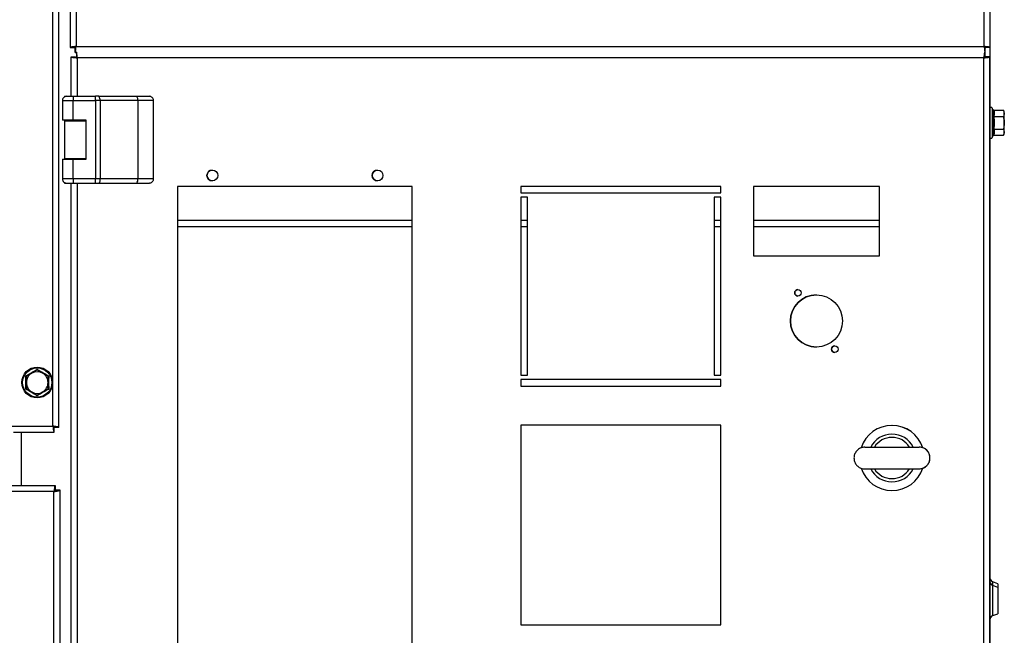
# Model space of a CAD drawing. Units: millimetres. Extents: x 5 to 415, y 5 to 292.
# Drawn here: x 115 to 153, y 171 to 195 of the extents above; entities that cross this region are included whole.
import ezdxf

# ---------------------------------------------------------------- set-up
doc = ezdxf.new("R2010")
doc.units = ezdxf.units.MM

msp = doc.modelspace()

# ---------------------------------------------------------------- linework, layer by layer
at = {"color": 7, "linetype": 'Continuous', "lineweight": 30}
for p, q in [((116.6759, 235.05917), (116.6759, 193.90977)), ((116.90923, 235.02197), (116.90923, 193.94697)), ((151.73423, 193.94697), (151.73423, 235.02197)), ((151.96757, 193.90977), (151.96757, 235.05917)), ((116.01757, 179.37549), (116.01757, 212.65883)), ((116.2509, 179.3265), (116.2509, 212.70782)), ((116.6759, 193.90977), (116.84257, 193.90977)), ((116.84257, 193.90977), (116.89469, 193.90977)), ((116.87203, 193.71364), (116.87203, 193.8803)), ((116.90923, 193.94697), (151.73423, 193.94697)), ((151.74884, 193.90977), (151.8009, 193.90977)), ((151.77144, 193.71364), (151.77144, 193.8803)), ((151.96757, 193.90977), (151.8009, 193.90977)), ((151.95923, 193.90977), (151.95923, 162.25684)), ((116.72085, 192.03383), (116.72085, 193.54262)), ((116.72085, 193.54262), (116.88752, 193.54262)), ((116.87203, 193.71364), (116.92287, 193.71364)), ((116.88752, 193.54262), (116.88754, 193.54262)), ((116.92287, 193.71391), (116.92287, 193.57797)), ((151.72585, 193.51131), (116.95418, 193.51131)), ((116.95418, 193.51131), (116.95418, 193.51131)), ((151.72585, 162.8113), (151.72585, 193.51131)), ((151.72585, 193.51131), (151.72585, 193.51131)), ((151.75716, 193.71393), (151.75716, 193.57797)), ((151.75716, 193.71364), (151.77144, 193.71364)), ((151.75716, 193.57797), (151.75719, 193.57797)), ((151.75719, 193.57797), (151.75719, 193.71364)), ((151.95919, 193.54262), (151.79252, 193.54262)), ((151.95919, 162.77999), (151.95919, 193.54262)), ((151.95919, 193.54262), (151.95921, 193.54262)), ((151.95921, 193.54262), (151.95921, 162.77999)), ((116.3834, 191.86716), (116.3834, 191.11716)), ((116.4584, 192.03383), (116.55007, 192.03383)), ((116.4584, 192.03383), (116.4584, 192.00412)), ((116.55007, 192.03383), (116.80006, 192.03383)), ((116.80006, 192.03383), (117.65891, 192.03383)), ((116.80006, 191.11716), (116.80006, 191.86716)), ((116.80006, 191.86716), (117.6589, 191.86716)), ((117.6589, 191.86716), (117.6589, 188.86716)), ((117.78435, 192.03383), (117.65891, 192.03383)), ((117.78435, 192.03383), (119.23319, 192.03383)), ((117.82616, 191.86716), (117.82616, 188.86716)), ((119.27501, 191.86716), (117.82616, 191.86716)), ((119.23319, 192.03383), (119.709, 192.03383)), ((119.27501, 191.86716), (119.27501, 188.86716)), ((119.87919, 191.86716), (119.27501, 191.86716)), ((119.87919, 188.86716), (119.87919, 191.86716)), ((119.8796, 188.86716), (119.8796, 191.86716)), ((152.06753, 191.52537), (152.04814, 191.57867)), ((152.10226, 191.49829), (152.47202, 191.49829)), ((152.50923, 191.43383), (152.47202, 191.49829)), ((152.47202, 191.49829), (152.50923, 191.378)), ((116.80006, 191.11716), (116.3834, 191.11716)), ((116.4584, 191.11716), (116.4584, 191.09633)), ((116.4584, 191.09633), (116.4584, 189.63799)), ((116.4584, 191.09633), (117.30006, 191.09633)), ((116.66673, 191.09633), (116.66673, 191.11716)), ((116.72085, 191.09633), (116.72085, 191.11716)), ((117.30006, 191.11716), (116.80006, 191.11716)), ((117.30006, 189.61716), (117.30006, 191.11716)), ((152.10226, 191.25772), (152.47202, 191.25772)), ((152.50923, 191.378), (152.50923, 191.43383)), ((152.50923, 191.01716), (152.50923, 191.378)), ((152.10226, 190.7766), (152.47202, 190.7766)), ((152.47202, 190.7766), (152.50923, 190.65632)), ((152.50923, 190.65632), (152.50923, 191.01716)), ((152.04814, 190.45565), (152.06753, 190.50895)), ((152.10226, 190.53603), (152.47202, 190.53603)), ((152.47202, 190.53603), (152.50923, 190.60049)), ((152.50923, 190.60049), (152.50923, 190.65632)), ((116.3834, 189.61716), (116.3834, 188.86716)), ((116.3834, 189.61716), (116.80006, 189.61716)), ((117.30006, 189.63799), (116.4584, 189.63799)), ((116.4584, 189.63799), (116.4584, 189.61716)), ((116.66673, 189.61716), (116.66673, 189.63799)), ((116.72085, 189.61716), (116.72085, 189.63799)), ((116.80006, 188.86716), (116.80006, 189.61716)), ((116.80006, 189.61716), (117.30006, 189.61716)), ((117.6589, 188.86716), (116.80006, 188.86716)), ((119.27501, 188.86716), (117.82616, 188.86716)), ((119.87919, 188.86716), (119.27501, 188.86716)), ((116.4584, 188.72766), (116.4584, 188.70049)), ((116.4584, 188.70049), (116.55007, 188.70049)), ((116.55007, 188.70049), (116.80006, 188.70049)), ((116.72085, 167.70049), (116.72085, 188.70049)), ((116.80006, 188.70049), (117.65891, 188.70049)), ((117.65891, 188.70049), (117.78435, 188.70049)), ((117.78435, 188.70049), (119.23319, 188.70049)), ((119.23319, 188.70049), (119.709, 188.70049)), ((120.80418, 188.57797), (120.80418, 167.24464)), ((129.80418, 188.57797), (120.80418, 188.57797)), ((120.80418, 188.57797), (120.80418, 167.24464)), ((129.80418, 167.24464), (129.80418, 188.57797)), ((141.63752, 188.57797), (133.97085, 188.57797)), ((133.97085, 188.57797), (133.97085, 188.32797)), ((133.97085, 188.57797), (133.97085, 188.32797)), ((141.63752, 188.32797), (141.63752, 188.57797)), ((147.72085, 188.57797), (142.88751, 188.57797)), ((142.88751, 188.57797), (142.88751, 185.91131)), ((142.88752, 188.57797), (142.88752, 185.91131)), ((147.72085, 185.91131), (147.72085, 188.57797)), ((133.97085, 188.32797), (141.63752, 188.32797)), ((134.22085, 188.16131), (133.97085, 188.16131)), ((133.97085, 188.16131), (133.97085, 181.32797)), ((133.97085, 188.16131), (133.97085, 181.32797)), ((134.22085, 181.32797), (134.22085, 188.16131)), ((141.63752, 188.16131), (141.38751, 188.16131)), ((141.38751, 188.16131), (141.38751, 181.32797)), ((141.38752, 188.16131), (141.38752, 181.32797)), ((141.63752, 181.32797), (141.63752, 188.16131)), ((129.80418, 187.26299), (120.80418, 187.26299)), ((134.22085, 187.26299), (133.97085, 187.26299)), ((141.63752, 187.26299), (141.38752, 187.26299)), ((147.72085, 187.26299), (142.88752, 187.26299)), ((142.88751, 185.91131), (147.72085, 185.91131)), ((115.41757, 181.52995), (115.20923, 181.40967)), ((115.83423, 181.28939), (115.6259, 181.40967)), ((133.97085, 181.32797), (134.22085, 181.32797)), ((141.38751, 181.32797), (141.63752, 181.32797)), ((141.63752, 181.1613), (133.97085, 181.1613)), ((133.97085, 181.1613), (133.97085, 180.91131)), ((133.97085, 181.1613), (133.97085, 180.91131)), ((133.97085, 180.91131), (141.63752, 180.91131)), ((141.63752, 180.91131), (141.63752, 181.1613)), ((115.0009, 180.80826), (115.20923, 180.68798)), ((115.41757, 180.5677), (115.6259, 180.68798)), ((141.63752, 179.4113), (133.97085, 179.4113)), ((133.97085, 179.4113), (133.97085, 171.74464)), ((133.97085, 179.4113), (133.97085, 171.74464)), ((141.63752, 171.74464), (141.63752, 179.4113)), ((148.20085, 179.40297), (148.20085, 179.40297)), ((45.35924, 179.37549), (116.01757, 179.37549)), ((114.50923, 179.14216), (116.06656, 179.14216)), ((116.04364, 179.3265), (116.08423, 179.3265)), ((116.06656, 179.14216), (116.06656, 179.30883)), ((116.2509, 179.3265), (116.08423, 179.3265)), ((147.15916, 178.56964), (149.24249, 178.56964)), ((149.24249, 178.56964), (149.24251, 178.56964)), ((149.65916, 178.15297), (149.65917, 178.15297)), ((147.15916, 177.73631), (149.24249, 177.73631)), ((149.24251, 177.73631), (149.24249, 177.73631)), ((81.10191, 177.10049), (116.10822, 177.10049)), ((116.05923, 176.86716), (81.1509, 176.86716)), ((116.05923, 87.08383), (116.05923, 176.86716)), ((116.10822, 177.10049), (116.10822, 176.93383)), ((116.29257, 176.91615), (116.1259, 176.91615)), ((116.29257, 87.03484), (116.29257, 176.91615)), ((148.20085, 176.90297), (148.20085, 176.90297)), ((152.26624, 173.32611), (152.0689, 173.39793)), ((152.26624, 173.18495), (152.0689, 173.25677)), ((152.26624, 173.32611), (152.26624, 173.18495)), ((152.26624, 173.18495), (152.26624, 172.17503)), ((152.0689, 172.1032), (152.26624, 172.17503)), ((133.97085, 171.74464), (141.63752, 171.74464))]:
    msp.add_line(p, q, dxfattribs=at)
at = {"color": 8, "linetype": 'Continuous', "lineweight": 30}
for p, q in [((116.95418, 193.51131), (116.95418, 192.03383)), ((151.74257, 193.5604), (151.74257, 193.51643)), ((119.8796, 191.86716), (119.87919, 191.86716)), ((152.04814, 191.57867), (152.04814, 190.45565)), ((116.95418, 191.11716), (116.95418, 191.09633)), ((116.95418, 189.63799), (116.95418, 189.61716)), ((119.8796, 188.86716), (119.87919, 188.86716)), ((116.95418, 188.70049), (116.95418, 167.70049)), ((129.80418, 187.02966), (120.80418, 187.02966)), ((134.22085, 187.02966), (133.97085, 187.02966)), ((141.63752, 187.02966), (141.38752, 187.02966)), ((147.72085, 187.02966), (142.88752, 187.02966)), ((114.81757, 177.10049), (114.81757, 179.14216)), ((152.0689, 173.25677), (152.0689, 173.39793)), ((152.0689, 172.1032), (152.0689, 173.25677))]:
    msp.add_line(p, q, dxfattribs=at)
at = {"color": 7, "linetype": 'Continuous', "lineweight": 30}
for centre, radius in [((122.13752, 188.99464), 0.20833), ((128.47085, 188.99464), 0.20833), ((145.30418, 183.41131), 1), ((144.59585, 184.49464), 0.125), ((146.01251, 182.32797), 0.125), ((115.41757, 181.04883), 0.59167), ((115.41757, 181.04883), 0.56151)]:
    msp.add_circle(centre, radius, dxfattribs=at)
for centre, radius, start, end in [((117.62872, 191.9062), 0.20127, 348.814271, 39.352564), ((119.07756, 191.9062), 0.20127, 348.813983, 39.352751), ((152.00507, 191.56299), 0.04583, 20, 180), ((152.00507, 190.47133), 0.04583, 180, 340), ((122.13752, 188.99464), 0.20833, 90, 270), ((128.47085, 188.99464), 0.20833, 90, 270), ((119.07756, 188.82812), 0.20127, 320.647352, 11.185964), ((145.30418, 183.41131), 1, 90, 270), ((144.59585, 184.49464), 0.125, 90, 270), ((146.01252, 182.32797), 0.125, 90, 270), ((115.41757, 181.04883), 0.41667, 120, 180), ((115.41757, 181.04883), 0.41667, 60, 120), ((115.41757, 181.04883), 0.41667, 0, 60), ((115.41757, 181.04883), 0.41667, 180, 240), ((115.41757, 181.04883), 0.41667, 300, 0), ((115.41757, 181.04883), 0.41667, 240, 300), ((148.20085, 178.15297), 1.25, 18.194719, 161.533886), ((148.20085, 178.15297), 1.25, 18.194697, 90), ((148.20084, 178.15297), 0.91667, 27.035693, 152.964307), ((148.20084, 178.15297), 0.79167, 31.756865, 148.243135), ((148.20084, 178.15297), 0.79167, 31.756865, 90), ((149.24251, 178.15297), 0.41667, 359.991113, 90), ((149.24251, 178.15297), 0.41667, 270, 359.991113), ((148.20085, 178.15297), 1.25, 198.138832, 270), ((148.20084, 178.15297), 0.91667, 207.035693, 270), ((148.20084, 178.15297), 0.79167, 211.756865, 328.243135), ((148.20084, 178.15297), 0.79167, 270, 328.243135), ((148.20084, 178.15297), 0.91667, 270, 332.964307), ((148.20085, 178.15297), 1.25, 270, 341.805281), ((148.20085, 178.15297), 1.25, 270, 341.805303), ((152.1259, 173.55455), 0.16667, 180, 250), ((152.1259, 173.41339), 0.16667, 180, 250), ((152.1259, 171.94658), 0.16667, 110, 180)]:
    msp.add_arc(centre, radius, start, end, dxfattribs=at)
for points, knots in [([(116.90923, 193.94697), (116.87866, 193.94387), (116.81751, 193.93767), (116.74038, 193.92837), (116.68642, 193.91907), (116.67941, 193.91287), (116.6759, 193.90977)], [0, 0, 0, 0, 0.24999729, 0.50000321, 0.7500007, 1, 1, 1, 1]), ([(116.90923, 193.94697), (116.9005, 193.94387), (116.88303, 193.93767), (116.86099, 193.92837), (116.84557, 193.91907), (116.84357, 193.91287), (116.84257, 193.90977)], [0, 0, 0, 0, 0.25000064, 0.49998684, 0.74997288, 1, 1, 1, 1]), ([(116.87203, 193.71364), (116.87513, 193.71715), (116.88133, 193.72416), (116.89063, 193.77812), (116.89993, 193.85524), (116.90613, 193.9164), (116.90923, 193.94697)], [0, 0, 0, 0, 0.24999927, 0.49999697, 0.75000254, 1, 1, 1, 1]), ([(116.87203, 193.8803), (116.87513, 193.88131), (116.88133, 193.88331), (116.89063, 193.89873), (116.89993, 193.92076), (116.90613, 193.93824), (116.90923, 193.94697)], [0, 0, 0, 0, 0.25002685, 0.50001311, 0.74999885, 1, 1, 1, 1]), ([(116.95418, 193.51131), (116.95157, 193.54202), (116.94635, 193.60345), (116.93853, 193.67849), (116.93296, 193.72252), (116.93, 193.72855), (116.92965, 193.72926)], [0, 0, 0, 0, 0.31904238, 0.63808299, 0.95712229, 1, 1, 1, 1]), ([(151.75041, 193.72931), (151.75005, 193.72859), (151.74709, 193.72255), (151.7415, 193.6785), (151.73368, 193.60345), (151.72846, 193.54202), (151.72585, 193.51131)], [0, 0, 0, 0, 0.0437425, 0.36249415, 0.68124625, 1, 1, 1, 1]), ([(151.73423, 193.94697), (151.73734, 193.9164), (151.74354, 193.85524), (151.75284, 193.77812), (151.76214, 193.72416), (151.76834, 193.71715), (151.77144, 193.71364)], [0, 0, 0, 0, 0.24999747, 0.50000302, 0.75000072, 1, 1, 1, 1]), ([(151.96757, 193.90977), (151.96406, 193.91287), (151.95704, 193.91907), (151.90309, 193.92837), (151.82596, 193.93767), (151.76481, 193.94387), (151.73423, 193.94697)], [0, 0, 0, 0, 0.25000048, 0.49999757, 0.75000215, 1, 1, 1, 1]), ([(151.73423, 193.94697), (151.73734, 193.93824), (151.74354, 193.92076), (151.75284, 193.89873), (151.76214, 193.88331), (151.76834, 193.88131), (151.77144, 193.8803)], [0, 0, 0, 0, 0.25000121, 0.49998677, 0.74997309, 1, 1, 1, 1]), ([(151.8009, 193.90977), (151.7999, 193.91287), (151.7979, 193.91907), (151.78248, 193.92837), (151.76044, 193.93767), (151.74297, 193.94387), (151.73423, 193.94697)], [0, 0, 0, 0, 0.25002754, 0.50001577, 0.75000985, 1, 1, 1, 1]), ([(116.72085, 193.54262), (116.72436, 193.54001), (116.73137, 193.53479), (116.78533, 193.52696), (116.86246, 193.51913), (116.92361, 193.51391), (116.95418, 193.51131)], [0, 0, 0, 0, 0.25000098, 0.49999931, 0.74999844, 1, 1, 1, 1]), ([(116.88752, 193.54262), (116.88852, 193.54001), (116.89053, 193.53479), (116.90594, 193.52696), (116.92798, 193.51913), (116.94545, 193.51391), (116.95418, 193.51131)], [0, 0, 0, 0, 0.24998725, 0.50001035, 0.74999801, 1, 1, 1, 1]), ([(116.95418, 193.51131), (116.95157, 193.52004), (116.94636, 193.53751), (116.93853, 193.55955), (116.9307, 193.57496), (116.92548, 193.57697), (116.92287, 193.57797)], [0, 0, 0, 0, 0.25000219, 0.49999027, 0.75001343, 1, 1, 1, 1]), ([(151.75716, 193.57797), (151.75455, 193.57697), (151.74933, 193.57497), (151.74151, 193.55955), (151.73368, 193.53751), (151.72846, 193.52004), (151.72585, 193.51131)], [0, 0, 0, 0, 0.24999193, 0.49998405, 0.7500016, 1, 1, 1, 1]), ([(151.72585, 193.51131), (151.75642, 193.51391), (151.81757, 193.51913), (151.8947, 193.52696), (151.94866, 193.53479), (151.95568, 193.54001), (151.95919, 193.54262)], [0, 0, 0, 0, 0.24999935, 0.50000095, 0.75000065, 1, 1, 1, 1]), ([(151.72585, 193.51131), (151.73459, 193.51391), (151.75206, 193.51913), (151.77409, 193.52696), (151.78951, 193.53479), (151.79152, 193.54001), (151.79252, 193.54262)], [0, 0, 0, 0, 0.25000754, 0.50001275, 0.75000539, 1, 1, 1, 1]), ([(116.55007, 192.03383), (116.52645, 192.03089), (116.4773, 192.02477), (116.4214, 191.97969), (116.38886, 191.92362), (116.38517, 191.88549), (116.3834, 191.86716)], [0, 0, 0, 0, 0.27026132, 0.56242938, 0.78973643, 1, 1, 1, 1]), ([(116.3834, 191.86716), (116.39075, 191.86716), (116.40603, 191.86716), (116.51873, 191.86716), (116.6589, 191.86716), (116.75425, 191.86716), (116.80006, 191.86716)], [0, 0, 0, 0, 0.27025816, 0.56243102, 0.78973667, 1, 1, 1, 1]), ([(116.80006, 192.03383), (116.80006, 192.03089), (116.80006, 192.02477), (116.80006, 191.97969), (116.80006, 191.92362), (116.80006, 191.88549), (116.80006, 191.86716)], [0, 0, 0, 0, 0.270252917, 0.562423083, 0.789736917, 1, 1, 1, 1]), ([(117.6589, 191.86716), (117.6589, 191.89078), (117.6589, 191.93993), (117.65891, 191.99583), (117.65891, 192.02837), (117.65891, 192.03205), (117.65891, 192.03383)], [0, 0, 0, 0, 0.27026253, 0.56242399, 0.78974456, 1, 1, 1, 1]), ([(117.82616, 191.86716), (117.79528, 191.86716), (117.74014, 191.86716), (117.68373, 191.86716), (117.6589, 191.86716)], [0, 0, 0, 0, 0.56000021, 1, 1, 1, 1]), ([(119.87919, 191.86716), (119.87854, 191.87821), (119.87724, 191.9003), (119.86358, 191.94263), (119.83208, 191.98821), (119.77564, 192.02629), (119.73165, 192.03127), (119.709, 192.03383)], [0, 0, 0, 0, 0.12562214, 0.25121827, 0.50169221, 0.74338432, 1, 1, 1, 1]), ([(152.06753, 191.27127), (152.07135, 191.28203), (152.09051, 191.33605), (152.09995, 191.42146), (152.07674, 191.49587), (152.06753, 191.52537)], [0, 0, 0, 0, 0.13051849, 0.6552331, 1, 1, 1, 1]), ([(152.10226, 191.49829), (152.09857, 191.49869), (152.09121, 191.49949), (152.08115, 191.50542), (152.07291, 191.51397), (152.06902, 191.52136), (152.06757, 191.52527), (152.06753, 191.52537)], [0, 0, 0, 0, 0.23611985, 0.47125993, 0.73223427, 0.99249321, 1, 1, 1, 1]), ([(152.10226, 191.49829), (152.11311, 191.45882), (152.13516, 191.37865), (152.11334, 191.29845), (152.10226, 191.25772)], [0, 0, 0, 0, 0.49224429, 1, 1, 1, 1]), ([(152.06753, 190.76305), (152.07135, 190.78494), (152.09051, 190.89481), (152.09995, 191.06681), (152.07674, 191.21321), (152.06753, 191.27127)], [0, 0, 0, 0, 0.13052389, 0.65523367, 1, 1, 1, 1]), ([(152.06753, 191.27127), (152.06757, 191.27121), (152.06902, 191.26925), (152.07291, 191.26557), (152.08115, 191.26129), (152.09121, 191.25833), (152.09857, 191.25792), (152.10226, 191.25772)], [0, 0, 0, 0, 0.00748408, 0.26769784, 0.52873193, 0.76386691, 1, 1, 1, 1]), ([(152.10226, 191.25772), (152.11311, 191.17879), (152.13516, 191.01845), (152.11334, 190.85804), (152.10226, 190.7766)], [0, 0, 0, 0, 0.49224385, 1, 1, 1, 1]), ([(152.50923, 191.378), (152.5092, 191.37515), (152.50866, 191.33454), (152.48967, 191.29473), (152.47202, 191.25772)], [0, 0, 0, 0, 0.070209701, 1, 1, 1, 1]), ([(152.47202, 191.25772), (152.48724, 191.19678), (152.50705, 191.11743), (152.50882, 191.03603), (152.50923, 191.01716)], [0, 0, 0, 0, 0.76815003, 1, 1, 1, 1]), ([(152.06753, 190.76305), (152.06757, 190.76311), (152.06902, 190.76507), (152.07291, 190.76875), (152.08115, 190.77303), (152.09121, 190.77599), (152.09857, 190.7764), (152.10226, 190.7766)], [0, 0, 0, 0, 0.00748721, 0.26769782, 0.52873171, 0.7638665, 1, 1, 1, 1]), ([(152.06753, 190.50895), (152.07135, 190.52007), (152.09051, 190.57592), (152.09995, 190.66251), (152.07674, 190.7345), (152.06753, 190.76305)], [0, 0, 0, 0, 0.13052654, 0.65523959, 1, 1, 1, 1]), ([(152.10226, 190.7766), (152.11311, 190.73713), (152.13516, 190.65696), (152.11334, 190.57676), (152.10226, 190.53603)], [0, 0, 0, 0, 0.49224413, 1, 1, 1, 1]), ([(152.50923, 191.01716), (152.50455, 190.9529), (152.4986, 190.87145), (152.47665, 190.79313), (152.47202, 190.7766)], [0, 0, 0, 0, 0.78899954, 1, 1, 1, 1]), ([(152.06753, 190.50895), (152.06757, 190.50905), (152.06902, 190.51296), (152.07291, 190.52035), (152.08115, 190.5289), (152.09121, 190.53483), (152.09857, 190.53563), (152.10226, 190.53603)], [0, 0, 0, 0, 0.007506794, 0.26776573, 0.528740074, 0.763880148, 1, 1, 1, 1]), ([(152.50923, 190.65632), (152.5092, 190.65346), (152.50866, 190.61284), (152.48967, 190.57304), (152.47202, 190.53603)], [0, 0, 0, 0, 0.07019202, 1, 1, 1, 1]), ([(116.80006, 188.86716), (116.74102, 188.86716), (116.61814, 188.86716), (116.47839, 188.86716), (116.39704, 188.86716), (116.38783, 188.86716), (116.3834, 188.86716)], [0, 0, 0, 0, 0.27026223, 0.56242948, 0.78973833, 1, 1, 1, 1]), ([(116.3834, 188.86716), (116.38634, 188.84354), (116.39245, 188.79439), (116.43754, 188.73849), (116.4936, 188.70595), (116.53174, 188.70226), (116.55007, 188.70049)], [0, 0, 0, 0, 0.270262777, 0.562429092, 0.789736759, 1, 1, 1, 1]), ([(116.80006, 188.86716), (116.80006, 188.84354), (116.80006, 188.79439), (116.80006, 188.73849), (116.80006, 188.70595), (116.80006, 188.70226), (116.80006, 188.70049)], [0, 0, 0, 0, 0.27026585, 0.56243812, 0.78974399, 1, 1, 1, 1]), ([(117.65891, 188.70049), (117.65891, 188.70343), (117.65891, 188.70955), (117.65891, 188.75463), (117.6589, 188.8107), (117.6589, 188.84883), (117.6589, 188.86716)], [0, 0, 0, 0, 0.2702531, 0.56242319, 0.78973697, 1, 1, 1, 1]), ([(117.82616, 188.86716), (117.79528, 188.86716), (117.74014, 188.86716), (117.68373, 188.86716), (117.6589, 188.86716)], [0, 0, 0, 0, 0.56000021, 1, 1, 1, 1]), ([(117.82616, 188.86716), (117.82543, 188.84354), (117.82389, 188.79439), (117.81258, 188.73849), (117.79852, 188.70595), (117.78895, 188.70226), (117.78435, 188.70049)], [0, 0, 0, 0, 0.27026072, 0.562428692, 0.789741093, 1, 1, 1, 1]), ([(119.709, 188.70049), (119.71964, 188.70276), (119.74163, 188.70745), (119.78556, 188.71266), (119.83191, 188.74672), (119.86361, 188.79164), (119.87723, 188.83404), (119.87854, 188.85612), (119.87919, 188.86716)], [0, 0, 0, 0, 0.124206985, 0.256688052, 0.498464616, 0.748852058, 0.874410296, 1, 1, 1, 1]), ([(114.97744, 181.30293), (114.9965, 181.3137), (115.09218, 181.36772), (115.24147, 181.45313), (115.36757, 181.52754), (115.41757, 181.55704)], [0, 0, 0, 0, 0.13052437, 0.65523416, 1, 1, 1, 1]), ([(114.97744, 180.79472), (114.97765, 180.81661), (114.97871, 180.92648), (114.97939, 181.09848), (114.97799, 181.24488), (114.97744, 181.30293)], [0, 0, 0, 0, 0.130522361, 0.655233431, 1, 1, 1, 1]), ([(114.97744, 181.30293), (114.97754, 181.30288), (114.98091, 181.30093), (114.98732, 181.29723), (114.99472, 181.29296), (114.99986, 181.28999), (115.00055, 181.28959), (115.0009, 181.28939)], [0, 0, 0, 0, 0.00752331, 0.26774994, 0.52871183, 0.76383754, 1, 1, 1, 1]), ([(115.20923, 181.40967), (115.2043, 181.40682), (115.13395, 181.3662), (115.065, 181.3264), (115.0009, 181.28939)], [0, 0, 0, 0, 0.07020195, 1, 1, 1, 1]), ([(115.0009, 181.28939), (115.0009, 181.22844), (115.0009, 181.1491), (115.0009, 181.0677), (115.0009, 181.04883)], [0, 0, 0, 0, 0.76815073, 1, 1, 1, 1]), ([(115.41757, 181.52995), (115.41757, 181.53036), (115.41757, 181.53116), (115.41757, 181.53709), (115.41757, 181.54563), (115.41757, 181.55304), (115.41757, 181.55693), (115.41757, 181.55704)], [0, 0, 0, 0, 0.2361652, 0.47129711, 0.73226238, 0.99248725, 1, 1, 1, 1]), ([(115.41757, 181.55704), (115.43642, 181.54592), (115.53104, 181.49007), (115.67966, 181.40348), (115.80714, 181.33148), (115.85769, 181.30293)], [0, 0, 0, 0, 0.13052429, 0.65523296, 1, 1, 1, 1]), ([(115.6259, 181.40967), (115.62096, 181.41252), (115.55061, 181.45314), (115.48167, 181.49294), (115.41757, 181.52995)], [0, 0, 0, 0, 0.07019965, 1, 1, 1, 1]), ([(115.83423, 181.28939), (115.83458, 181.28959), (115.83528, 181.28999), (115.84041, 181.29296), (115.84782, 181.29723), (115.85422, 181.30093), (115.8576, 181.30288), (115.85769, 181.30293)], [0, 0, 0, 0, 0.23616264, 0.47128794, 0.73225072, 0.99247669, 1, 1, 1, 1]), ([(115.83423, 181.04883), (115.83423, 181.0677), (115.83423, 181.1491), (115.83423, 181.22844), (115.83423, 181.28939)], [0, 0, 0, 0, 0.23184927, 1, 1, 1, 1]), ([(115.85769, 181.30293), (115.85748, 181.28105), (115.85643, 181.17118), (115.85575, 180.99918), (115.85714, 180.85277), (115.85769, 180.79472)], [0, 0, 0, 0, 0.13052476, 0.65523342, 1, 1, 1, 1]), ([(115.0009, 181.04883), (115.0009, 180.98457), (115.0009, 180.90312), (115.0009, 180.82479), (115.0009, 180.80826)], [0, 0, 0, 0, 0.78899981, 1, 1, 1, 1]), ([(115.83423, 180.80826), (115.83423, 180.82479), (115.83423, 180.90312), (115.83423, 180.98457), (115.83423, 181.04883)], [0, 0, 0, 0, 0.21100019, 1, 1, 1, 1]), ([(114.97744, 180.79472), (114.97754, 180.79477), (114.98091, 180.79672), (114.98732, 180.80042), (114.99472, 180.8047), (114.99986, 180.80766), (115.00055, 180.80806), (115.0009, 180.80826)], [0, 0, 0, 0, 0.00752336, 0.26774025, 0.52870414, 0.7638381, 1, 1, 1, 1]), ([(115.41757, 180.54061), (115.39872, 180.55174), (115.30409, 180.60759), (115.15548, 180.69418), (115.02799, 180.76617), (114.97744, 180.79472)], [0, 0, 0, 0, 0.130524123, 0.65523334, 1, 1, 1, 1]), ([(115.20923, 180.68798), (115.21417, 180.68513), (115.28452, 180.64451), (115.35347, 180.60471), (115.41757, 180.5677)], [0, 0, 0, 0, 0.07020213, 1, 1, 1, 1]), ([(115.85769, 180.79472), (115.83863, 180.78396), (115.74296, 180.72994), (115.59366, 180.64453), (115.46757, 180.57012), (115.41757, 180.54061)], [0, 0, 0, 0, 0.13052422, 0.65523335, 1, 1, 1, 1]), ([(115.41757, 180.54061), (115.41757, 180.54072), (115.41757, 180.54462), (115.41757, 180.55202), (115.41757, 180.56057), (115.41757, 180.56649), (115.41757, 180.5673), (115.41757, 180.5677)], [0, 0, 0, 0, 0.00753745, 0.26775585, 0.52871462, 0.76384067, 1, 1, 1, 1]), ([(115.6259, 180.68798), (115.63084, 180.69083), (115.70119, 180.73145), (115.77013, 180.77125), (115.83423, 180.80826)], [0, 0, 0, 0, 0.070199635, 1, 1, 1, 1]), ([(115.83423, 180.80826), (115.83458, 180.80806), (115.83528, 180.80766), (115.84041, 180.8047), (115.84782, 180.80042), (115.85422, 180.79672), (115.8576, 180.79477), (115.85769, 180.79472)], [0, 0, 0, 0, 0.23616207, 0.47129563, 0.73226041, 0.99247663, 1, 1, 1, 1]), ([(116.2509, 179.3265), (116.24789, 179.3303), (116.24207, 179.33764), (116.19835, 179.3485), (116.13694, 179.35911), (116.07264, 179.36813), (116.03192, 179.37357), (116.01757, 179.37549)], [0, 0, 0, 0, 0.23210124, 0.4487539, 0.66540093, 0.88204471, 1, 1, 1, 1]), ([(116.01757, 179.37549), (116.02136, 179.34712), (116.0287, 179.29225), (116.03956, 179.22122), (116.05018, 179.16989), (116.05919, 179.14521), (116.06464, 179.14296), (116.06656, 179.14216)], [0, 0, 0, 0, 0.23209798, 0.44874978, 0.66539591, 0.88203902, 1, 1, 1, 1]), ([(116.01757, 179.37549), (116.02165, 179.36676), (116.02981, 179.34929), (116.04206, 179.32725), (116.05431, 179.31183), (116.06247, 179.30983), (116.06656, 179.30883)], [0, 0, 0, 0, 0.24999808, 0.49999027, 0.74997699, 1, 1, 1, 1]), ([(116.08423, 179.3265), (116.08323, 179.33059), (116.08123, 179.33875), (116.06581, 179.351), (116.04377, 179.36325), (116.0263, 179.37141), (116.01757, 179.37549)], [0, 0, 0, 0, 0.25002166, 0.50000965, 0.74999864, 1, 1, 1, 1]), ([(147.15916, 178.56964), (147.11027, 178.5646), (147.01248, 178.55452), (146.8841, 178.47691), (146.78991, 178.36359), (146.74719, 178.24693), (146.74364, 178.17585), (146.7425, 178.15297)], [0, 0, 0, 0, 0.2274999, 0.45495493, 0.68195347, 0.89761789, 1, 1, 1, 1]), ([(149.65916, 178.15297), (149.655, 178.19737), (149.64668, 178.28611), (149.58235, 178.40537), (149.4857, 178.50017), (149.36709, 178.55937), (149.28126, 178.56645), (149.24249, 178.56964)], [0, 0, 0, 0, 0.19780305, 0.39532682, 0.60035406, 0.81952723, 1, 1, 1, 1]), ([(146.7425, 178.15297), (146.74666, 178.10857), (146.75498, 178.01983), (146.81931, 177.90058), (146.91596, 177.80577), (147.03457, 177.74657), (147.1204, 177.7395), (147.15916, 177.73631)], [0, 0, 0, 0, 0.197801522, 0.395324944, 0.600353795, 0.819525615, 1, 1, 1, 1]), ([(149.24249, 177.73631), (149.29139, 177.74135), (149.38918, 177.75143), (149.51756, 177.82903), (149.61175, 177.94235), (149.65448, 178.05901), (149.65802, 178.13009), (149.65916, 178.15297)], [0, 0, 0, 0, 0.22749823, 0.45495466, 0.68195596, 0.89761983, 1, 1, 1, 1]), ([(116.10822, 177.10049), (116.10443, 177.09748), (116.09709, 177.09166), (116.08623, 177.04794), (116.07561, 176.98653), (116.0666, 176.92223), (116.06115, 176.88151), (116.05923, 176.86716)], [0, 0, 0, 0, 0.2321012, 0.44875526, 0.66540074, 0.882046, 1, 1, 1, 1]), ([(116.10822, 176.93383), (116.10414, 176.93282), (116.09598, 176.93082), (116.08373, 176.9154), (116.07148, 176.89337), (116.06332, 176.8759), (116.05923, 176.86716)], [0, 0, 0, 0, 0.25002645, 0.50001471, 0.75000039, 1, 1, 1, 1]), ([(116.05923, 176.86716), (116.08761, 176.87095), (116.14248, 176.87829), (116.2135, 176.88916), (116.26484, 176.89977), (116.28951, 176.90879), (116.29177, 176.91423), (116.29257, 176.91615)], [0, 0, 0, 0, 0.23209659, 0.44874823, 0.6653952, 0.88203874, 1, 1, 1, 1]), ([(116.05923, 176.86716), (116.06797, 176.87124), (116.08544, 176.87941), (116.10748, 176.89166), (116.1229, 176.9039), (116.1249, 176.91207), (116.1259, 176.91615)], [0, 0, 0, 0, 0.2500015, 0.49999021, 0.74997376, 1, 1, 1, 1])]:
    msp.add_open_spline(points, degree=3, knots=knots, dxfattribs=at)

doc.saveas('drawing.dxf')
